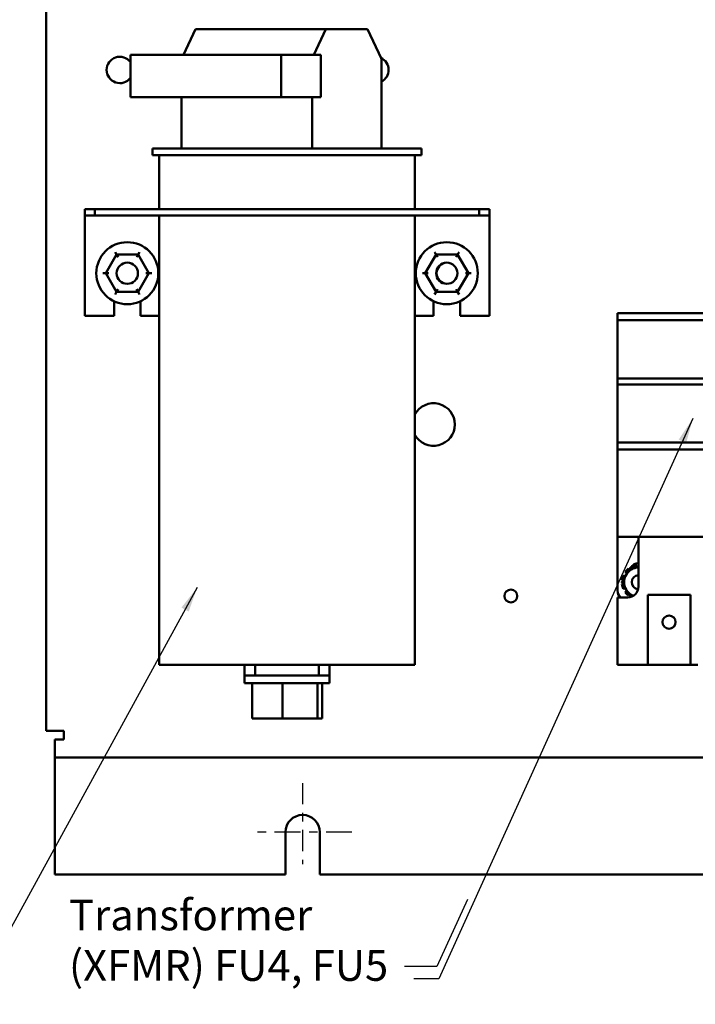
# Model space of a CAD drawing. Units: inches. Extents: x 1.5 to 64.5, y 0.7 to 50.2.
# Drawn here: x 23.7 to 31.6, y 14.4 to 25.9 of the extents above; entities that cross this region are included whole.
import ezdxf

# ---------------------------------------------------------------- set-up
doc = ezdxf.new("R2010")
doc.units = ezdxf.units.IN
doc.header["$LTSCALE"] = 3
doc.header["$MEASUREMENT"] = 0
doc.linetypes.add('CHAIN', pattern=[0.7087, 0.4724, -0.0591, 0.1181, -0.0591])
for name, color, linetype, lineweight in [('Center Mark (ANSI)', 7, 'Continuous', 25), ('Sketch Geometry (ANSI)', 7, 'Continuous', 25), ('Symbol (ANSI)', 7, 'Continuous', 25), ('Visible (ANSI)', 7, 'Continuous', 50)]:
    doc.layers.add(name, color=color, linetype=linetype, lineweight=lineweight)
doc.styles.add('Note Text (ANSI)', font='tahoma.ttf')
doc.dimstyles.new('Default (ANSI)$7', dxfattribs={"dimscale": 3, "dimtxt": 0.12, "dimasz": 0.098425, "dimexe": 0.125, "dimexo": 0.0625, "dimgap": 0.031496, "dimtad": 0, "dimtih": 1, "dimtoh": 1, "dimrnd": 1e-08, "dimzin": 4, "dimdsep": 46, "dimtxsty": 'Note Text (ANSI)', "dimcen": 0.09, "dimdle": 0.393701, "dimclrd": 256, "dimclre": 256, "dimclrt": 256, "dimadec": 0, "dimazin": 1, "dimtfac": 1, "dimtofl": 0, "dimtmove": 0, "dimatfit": 3, "dimfxl": 1, "dimtolj": 1, "dimtzin": 4, "dimlwd": -1, "dimlwe": -1, "dimarcsym": 0})

msp = doc.modelspace()

# ---------------------------------------------------------------- linework, layer by layer
at = {"layer": 'Center Mark (ANSI)', "linetype": 'CHAIN', "ltscale": 0.176372}
msp.add_line((27.02, 16.954), (27.02, 16.001), dxfattribs=at)
at = {"layer": 'Center Mark (ANSI)', "linetype": 'CHAIN', "ltscale": 0.213962}
msp.add_line((27.598, 16.376), (26.442, 16.376), dxfattribs=at)
at = {"layer": 'Sketch Geometry (ANSI)'}
for p, q in [((28.955, 15.586), (28.597, 14.8)), ((28.597, 14.8), (28.216, 14.8))]:
    msp.add_line(p, q, dxfattribs=at)
at = {"layer": 'Visible (ANSI)'}
for p, q in [((24.009, 33.943), (24.009, 17.567)), ((25.621, 25.503), (25.761, 25.803)), ((25.761, 25.803), (27.292, 25.803)), ((27.292, 25.803), (27.152, 25.503)), ((27.782, 25.803), (27.292, 25.803)), ((27.944, 25.455), (27.782, 25.803)), ((24.998, 25.003), (24.998, 25.503)), ((24.998, 25.503), (26.768, 25.503)), ((27.233, 25.503), (26.768, 25.503)), ((26.768, 25.503), (26.768, 25.003)), ((27.233, 25.003), (27.233, 25.503)), ((27.944, 24.403), (27.944, 25.455)), ((26.768, 25.003), (24.998, 25.003)), ((25.599, 24.403), (25.599, 25.003)), ((27.233, 25.003), (26.768, 25.003)), ((27.13, 24.403), (27.13, 25.003)), ((25.257, 24.403), (28.417, 24.403)), ((25.257, 24.403), (25.257, 24.323)), ((28.417, 24.403), (28.417, 24.323)), ((28.417, 24.323), (25.257, 24.323)), ((25.337, 24.323), (25.337, 23.688)), ((28.337, 24.323), (28.337, 23.688)), ((24.582, 23.688), (24.462, 23.688)), ((24.462, 23.614), (24.462, 23.688)), ((24.462, 23.614), (24.462, 23.539)), ((24.462, 23.614), (24.582, 23.614)), ((29.092, 23.688), (24.582, 23.688)), ((24.582, 23.688), (24.582, 23.614)), ((24.582, 23.614), (29.092, 23.614)), ((25.337, 23.614), (25.337, 18.343)), ((28.337, 23.614), (28.337, 18.343)), ((29.212, 23.688), (29.092, 23.688)), ((29.092, 23.688), (29.092, 23.614)), ((29.092, 23.614), (29.212, 23.614)), ((29.212, 23.688), (29.212, 23.614)), ((29.212, 23.539), (29.212, 23.614)), ((24.462, 23.539), (24.462, 22.438)), ((29.212, 23.539), (29.212, 22.438)), ((24.836, 23.157), (24.709, 22.939)), ((24.819, 23.187), (24.836, 23.157)), ((25.089, 23.157), (24.836, 23.157)), ((24.853, 23.127), (24.836, 23.157)), ((25.072, 23.127), (25.089, 23.157)), ((25.106, 23.187), (25.089, 23.157)), ((25.215, 22.938), (25.089, 23.157)), ((28.586, 23.157), (28.459, 22.939)), ((28.569, 23.187), (28.586, 23.157)), ((28.839, 23.157), (28.586, 23.157)), ((28.603, 23.127), (28.586, 23.157)), ((28.822, 23.127), (28.839, 23.157)), ((28.856, 23.187), (28.839, 23.157)), ((28.965, 22.938), (28.839, 23.157)), ((24.709, 22.939), (24.675, 22.939)), ((24.709, 22.939), (24.836, 22.719)), ((24.744, 22.939), (24.709, 22.939)), ((25.089, 22.719), (25.215, 22.938)), ((25.181, 22.938), (25.215, 22.938)), ((25.25, 22.938), (25.215, 22.938)), ((28.459, 22.939), (28.425, 22.939)), ((28.459, 22.939), (28.586, 22.719)), ((28.494, 22.939), (28.459, 22.939)), ((28.839, 22.719), (28.965, 22.938)), ((28.931, 22.938), (28.965, 22.938)), ((29, 22.938), (28.965, 22.938)), ((24.836, 22.719), (24.818, 22.689)), ((24.836, 22.719), (24.853, 22.749)), ((24.836, 22.719), (25.089, 22.719)), ((25.071, 22.749), (25.089, 22.719)), ((25.089, 22.719), (25.106, 22.689)), ((28.586, 22.719), (28.568, 22.689)), ((28.586, 22.719), (28.603, 22.749)), ((28.586, 22.719), (28.839, 22.719)), ((28.821, 22.749), (28.839, 22.719)), ((28.839, 22.719), (28.856, 22.689)), ((24.806, 22.438), (24.806, 22.609)), ((25.118, 22.609), (25.118, 22.438)), ((28.556, 22.438), (28.556, 22.609)), ((28.868, 22.609), (28.868, 22.438)), ((24.462, 22.438), (24.806, 22.438)), ((25.118, 22.438), (25.337, 22.438)), ((28.337, 22.438), (28.556, 22.438)), ((28.868, 22.438), (29.212, 22.438)), ((30.715, 22.468), (30.715, 22.386)), ((30.715, 22.468), (30.965, 22.468)), ((30.965, 22.468), (31.844, 22.468)), ((30.715, 21.703), (30.715, 22.386)), ((30.965, 22.386), (30.715, 22.386)), ((30.965, 22.386), (31.844, 22.386)), ((30.715, 21.703), (30.965, 21.703)), ((30.715, 21.703), (30.715, 21.633)), ((30.715, 20.95), (30.715, 21.633)), ((30.965, 21.633), (30.715, 21.633)), ((31.844, 21.703), (30.965, 21.703)), ((30.965, 21.633), (31.844, 21.633)), ((30.715, 20.95), (30.965, 20.95)), ((30.715, 20.95), (30.715, 20.868)), ((31.844, 20.95), (30.965, 20.95)), ((30.965, 20.868), (30.715, 20.868)), ((30.717, 19.843), (30.717, 20.868)), ((31.844, 20.868), (30.965, 20.868)), ((30.962, 19.843), (30.717, 19.843)), ((30.717, 19.213), (30.717, 19.843)), ((33.496, 19.843), (30.962, 19.843)), ((30.962, 19.843), (30.962, 19.258)), ((30.807, 19.43), (30.826, 19.415)), ((30.853, 19.461), (30.846, 19.469)), ((30.888, 19.494), (30.891, 19.483)), ((30.945, 19.483), (30.941, 19.508)), ((30.769, 19.336), (30.779, 19.334)), ((30.806, 19.38), (30.783, 19.389)), ((30.779, 19.289), (30.769, 19.287)), ((30.783, 19.234), (30.806, 19.243)), ((30.826, 19.208), (30.807, 19.193)), ((30.717, 19.133), (30.717, 18.343)), ((30.837, 19.133), (30.717, 19.133)), ((30.846, 19.154), (30.853, 19.162)), ((31.071, 19.162), (31.571, 19.162)), ((31.071, 18.343), (31.071, 19.162)), ((31.571, 19.162), (31.571, 18.343)), ((28.337, 18.343), (25.337, 18.343)), ((26.337, 18.343), (26.337, 18.218)), ((26.462, 18.218), (26.462, 18.343)), ((27.212, 18.343), (27.212, 18.218)), ((27.337, 18.218), (27.337, 18.343)), ((30.717, 18.343), (31.071, 18.343)), ((31.571, 18.343), (31.071, 18.343)), ((31.571, 18.343), (31.658, 18.343)), ((26.337, 18.218), (26.462, 18.218)), ((26.338, 18.128), (26.338, 18.218)), ((26.462, 18.218), (27.212, 18.218)), ((27.212, 18.218), (27.337, 18.218)), ((27.337, 18.128), (27.337, 18.218)), ((26.338, 18.128), (27.337, 18.128)), ((26.426, 17.712), (26.426, 18.128)), ((26.783, 17.712), (26.783, 18.128)), ((27.194, 17.712), (27.194, 18.128)), ((27.249, 17.712), (27.249, 18.128)), ((26.783, 17.712), (26.426, 17.712)), ((27.194, 17.712), (26.783, 17.712)), ((27.249, 17.712), (27.194, 17.712)), ((24.217, 17.567), (24.009, 17.567)), ((24.113, 17.255), (24.113, 17.463)), ((24.217, 17.463), (24.113, 17.463)), ((24.217, 17.567), (24.217, 17.463)), ((24.113, 17.255), (24.113, 17.151)), ((40.913, 17.255), (24.113, 17.255)), ((24.113, 17.151), (24.113, 15.88)), ((26.817, 15.88), (26.817, 16.376)), ((27.223, 16.376), (27.223, 15.88)), ((26.817, 15.88), (24.113, 15.88)), ((37.815, 15.88), (27.223, 15.88))]:
    msp.add_line(p, q, dxfattribs=at)
for centre, radius in [((24.962, 22.938), 0.364), ((28.712, 22.938), 0.364), ((24.962, 22.938), 0.125), ((28.712, 22.938), 0.125), ((29.464, 19.149), 0.075), ((31.321, 18.843), 0.0775)]:
    msp.add_circle(centre, radius, dxfattribs=at)
for centre, radius, start, end in [((24.874, 25.324), 0.155, 37.0241, 322.9759), ((27.874, 25.324), 0.155, 296.9351, 64.9879), ((28.717, 22.938), 0.125, 91.146, 268.854), ((28.557, 21.162), 0.25, 208.5158, 151.4842), ((30.965, 19.439), 0.0975, 91.4693, 152.5798), ((30.965, 19.312), 0.198, 126.9894, 143.0106), ((30.965, 19.312), 0.172, 90.8333, 150), ((30.965, 19.312), 0.198, 96.9894, 113.0106), ((30.965, 19.312), 0.198, 156.9894, 173.0106), ((30.965, 19.312), 0.172, 150, 210), ((30.965, 19.312), 0.082, 91.7471, 265.9823), ((30.842, 19.213), 0.125, 180, 219.7918), ((30.965, 19.312), 0.198, 186.9894, 203.0106), ((30.965, 19.312), 0.198, 216.9894, 233.0106), ((30.965, 19.312), 0.172, 210, 248.728), ((30.837, 19.258), 0.125, 270, 0), ((27.02, 16.376), 0.203, 0, 180)]:
    msp.add_arc(centre, radius, start, end, dxfattribs=at)
for points, weights in [([(30.816, 19.398), (30.839, 19.437), (30.866, 19.483)], [1, 1.0930923738, 1.10906450004]), ([(30.866, 19.483), (30.917, 19.483), (30.962, 19.483)], [1.10906450004, 1.09348981186, 1.0045851265]), ([(30.766, 19.312), (30.793, 19.358), (30.816, 19.398)], [1.10906450004, 1.0930923738, 1]), ([(30.816, 19.226), (30.793, 19.265), (30.766, 19.312)], [1, 1.0930923738, 1.10906450004]), ([(30.866, 19.14), (30.839, 19.186), (30.816, 19.226)], [1.10906450004, 1.0930923738, 1]), ([(30.877, 19.14), (30.872, 19.14), (30.866, 19.14)], [1.10440836173, 1.10723973229, 1.10906450004])]:
    msp.add_rational_spline(points, weights, degree=2, dxfattribs=at)

# ---------------------------------------------------------------- texts
at = {"layer": 'Symbol (ANSI)', "insert": (24.277, 15.585), "char_height": 0.36, "width": 5.08275, "attachment_point": 1, "line_spacing_factor": 0.987884, "style": 'Note Text (ANSI)'}
msp.add_mtext('{Transformer \\P (XFMR) FU4, FU5}', dxfattribs=at)
at = {"layer": 'Symbol (ANSI)', "insert": (28.231, 14.837), "char_height": 0.36, "attachment_point": 3, "style": 'Note Text (ANSI)'}
msp.add_mtext('{ }', dxfattribs=at)

# ---------------------------------------------------------------- leaders
at = {"layer": 'Symbol (ANSI)', "annotation_type": 0, "has_hookline": 1, "hookline_direction": 1, "text_width": 0.155}
for points in [[(31.6, 21.234), (28.62, 14.657), (28.325, 14.657)], [(25.782, 19.249), (23.103, 14.357), (22.808, 14.357)]]:
    msp.add_leader(points, dimstyle='Default (ANSI)$7', override={"dimtad": 0}, dxfattribs=at)

doc.saveas('drawing.dxf')
